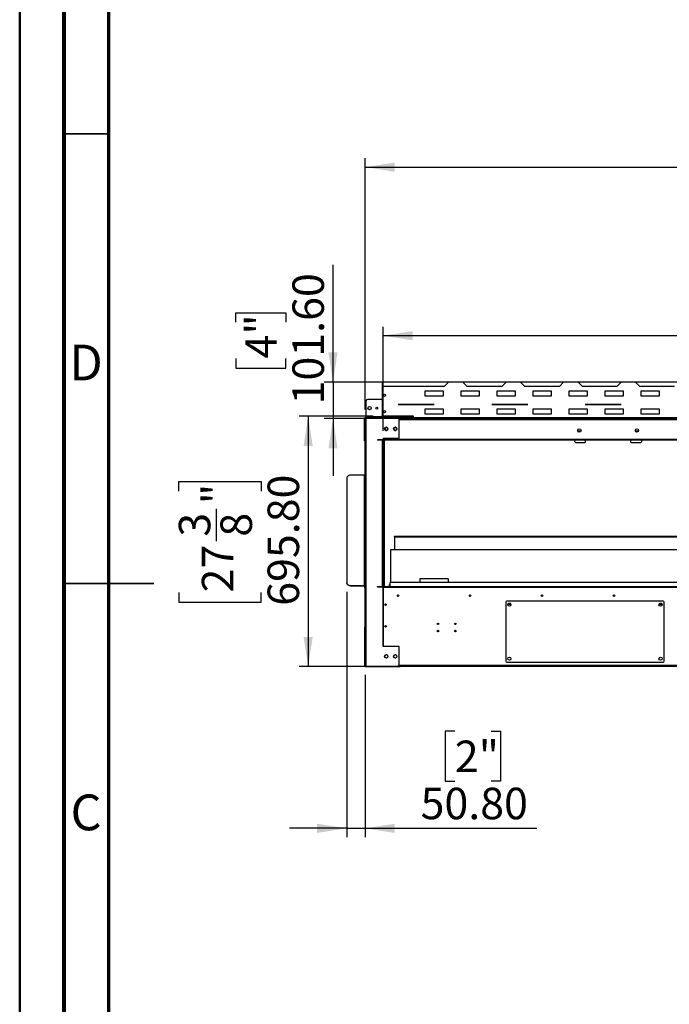
# Model space of a CAD drawing. Units: millimetres. Extents: x 2 to 5252, y -4 to 7421.
# Drawn here: x 2 to 1807, y 2544 to 5279 of the extents above; entities that cross this region are included whole.
import ezdxf

# ---------------------------------------------------------------- set-up
doc = ezdxf.new("R2010")
doc.units = ezdxf.units.MM
doc.header["$LTSCALE"] = 25
doc.layers.add('FORMAT', color=7, linetype='Continuous')
doc.styles.add('SLDTEXTSTYLE0', font='TXT', dxfattribs={"width": 0.75})
doc.dimstyles.new('SLDDIMSTYLE0', dxfattribs={"dimtxt": 87.5, "dimasz": 82.55, "dimexe": 0, "dimexo": 0.0625, "dimgap": 21.875, "dimtad": 1, "dimrnd": 1e-09, "dimzin": 12, "dimdsep": 46, "dimtxsty": 'SLDTEXTSTYLE0', "dimsah": 1, "dimcen": 0.09, "dimadec": 0, "dimazin": 3, "dimtfac": 1, "dimtmove": 0, "dimatfit": 0, "dimfxl": 1, "dimfrac": 2, "dimtolj": 1, "dimtzin": 12, "dimarcsym": 0})
doc.dimstyles.new('SLDDIMSTYLE1', dxfattribs={"dimtxt": 87.5, "dimasz": 82.55, "dimexe": 0, "dimexo": 0.0625, "dimgap": 21.875, "dimtad": 1, "dimrnd": 1e-09, "dimzin": 12, "dimdsep": 46, "dimtxsty": 'SLDTEXTSTYLE0', "dimsah": 1, "dimcen": 0.09, "dimadec": 0, "dimazin": 3, "dimtfac": 1, "dimtofl": 0, "dimtmove": 0, "dimatfit": 3, "dimfxl": 1, "dimfrac": 2, "dimtolj": 1, "dimtzin": 12, "dimarcsym": 0})
doc.dimstyles.new('SLDDIMSTYLE2', dxfattribs={"dimtxt": 87.5, "dimasz": 82.55, "dimexe": 0, "dimexo": 0.0625, "dimgap": 21.875, "dimtad": 1, "dimrnd": 1e-09, "dimzin": 4, "dimdsep": 46, "dimtxsty": 'SLDTEXTSTYLE0', "dimsah": 1, "dimcen": 0.09, "dimadec": 0, "dimazin": 1, "dimtfac": 1, "dimtmove": 0, "dimatfit": 0, "dimfxl": 1, "dimfrac": 2, "dimtolj": 1, "dimtzin": 12, "dimarcsym": 0})
doc.dimstyles.new('SLDDIMSTYLE3', dxfattribs={"dimtxt": 87.5, "dimasz": 82.55, "dimexe": 0, "dimexo": 0.0625, "dimgap": 21.875, "dimtad": 1, "dimrnd": 1e-09, "dimzin": 4, "dimdsep": 46, "dimtxsty": 'SLDTEXTSTYLE0', "dimsah": 1, "dimcen": 0.09, "dimadec": 0, "dimazin": 1, "dimtfac": 1, "dimtofl": 0, "dimtmove": 0, "dimatfit": 3, "dimfxl": 1, "dimfrac": 2, "dimtolj": 1, "dimtzin": 12, "dimarcsym": 0})

# ---------------------------------------------------------------- blocks, each defined once
blk = doc.blocks.new('_D')
at = {"layer": 'FORMAT'}
for p, q in [((3901, 4172.9), (3901, 4777.4)), ((3541.2, 4691.8), (3541.2, 4718.4)), ((3541.2, 4718.4), (3770, 4718.4)), ((3770, 4718.4), (3770, 4691.8)), ((3646.6, 4487.9), (3646.6, 4642.9)), ((3541.2, 4410.4), (3541.2, 4383.8)), ((3770, 4383.8), (3770, 4410.4)), ((3541.2, 4383.8), (3770, 4383.8)), ((1076.1, 4172.9), (3926, 4172.9)), ((3901, 4172.9), (3901, 4110.9)), ((3520.3, 4110.9), (3926, 4110.9)), ((3901, 4110.9), (3901, 3952.2))]:
    blk.add_line(p, q, dxfattribs=at)
for points in [[(3901, 4172.9), (3913.7, 4255.5), (3888.3, 4255.5)], [(3901, 4110.9), (3888.3, 4028.4), (3913.7, 4028.4)]]:
    blk.add_solid(points, dxfattribs=at)
at = {"layer": 'FORMAT', "char_height": 87.5, "attachment_point": 1, "rotation": 90, "style": 'SLDTEXTSTYLE0'}
for s, insert in [('"', (3605.5, 4655.7)), ('16', (3657.2, 4500.7)), ('62', (3788.2, 4486.5)), ('7', (3541.5, 4533.1)), ('2', (3605.5, 4410.4))]:
    blk.add_mtext(s, dxfattribs=dict(at, insert=insert))
blk = doc.blocks.new('_D_3')
at = {"layer": 'FORMAT'}
for p, q in [((872.6, 4272.5), (872.6, 4598.5)), ((602.8, 4438.8), (602.8, 4465.4)), ((602.8, 4465.4), (741.7, 4465.4)), ((741.7, 4465.4), (741.7, 4438.8)), ((602.8, 4338), (602.8, 4311.4)), ((741.7, 4311.4), (741.7, 4338)), ((602.8, 4311.4), (741.7, 4311.4)), ((3248.5, 4272.5), (847.6, 4272.5)), ((872.6, 4272.5), (872.6, 4170.9)), ((987, 4170.9), (847.6, 4170.9)), ((872.6, 4170.9), (872.6, 4012.2))]:
    blk.add_line(p, q, dxfattribs=at)
for points in [[(872.6, 4272.5), (885.3, 4355.1), (859.9, 4355.1)], [(872.6, 4170.9), (859.9, 4088.4), (885.3, 4088.4)]]:
    blk.add_solid(points, dxfattribs=at)
at = {"layer": 'FORMAT', "char_height": 87.5, "attachment_point": 1, "rotation": 90, "style": 'SLDTEXTSTYLE0'}
for s, insert in [('101.60', (759.8, 4210.6)), ('4"', (628.9, 4338))]:
    blk.add_mtext(s, dxfattribs=dict(at, insert=insert))
blk = doc.blocks.new('_D_4')
at = {"layer": 'FORMAT'}
for p, q in [((984.5, 4177.7), (778.6, 4177.7)), ((803.6, 4177.7), (803.6, 3481.9)), ((443.8, 3969.4), (443.8, 3996.1)), ((443.8, 3996.1), (672.7, 3996.1)), ((672.7, 3996.1), (672.7, 3969.4)), ((549.3, 3830.2), (549.3, 3920.5)), ((443.8, 3688.1), (443.8, 3661.4)), ((672.7, 3661.4), (672.7, 3688.1)), ((443.8, 3661.4), (672.7, 3661.4)), ((3430.9, 3481.9), (778.6, 3481.9))]:
    blk.add_line(p, q, dxfattribs=at)
for points in [[(803.6, 4177.7), (790.9, 4095.2), (816.3, 4095.2)], [(803.6, 3481.9), (816.3, 3564.5), (790.9, 3564.5)]]:
    blk.add_solid(points, dxfattribs=at)
at = {"layer": 'FORMAT', "char_height": 87.5, "attachment_point": 1, "rotation": 90, "style": 'SLDTEXTSTYLE0'}
for s, insert in [('695.80', (690.8, 3651)), ('"', (508.1, 3933.3)), ('3', (444.2, 3843)), ('8', (559.9, 3843)), ('27', (508.1, 3688.1))]:
    blk.add_mtext(s, dxfattribs=dict(at, insert=insert))
blk = doc.blocks.new('_D_5')
at = {"layer": 'FORMAT'}
for p, q in [((2113.3, 4761.2), (2086.6, 4761.2)), ((2086.6, 4761.2), (2086.6, 4532.3)), ((2459.3, 4761.2), (2485.9, 4761.2)), ((2485.9, 4761.2), (2485.9, 4532.3)), ((2255.4, 4655.7), (2410.3, 4655.7)), ((2086.6, 4532.3), (2113.3, 4532.3)), ((2485.9, 4532.3), (2459.3, 4532.3)), ((1011.6, 4136.9), (1011.6, 4426.4)), ((3495.4, 4136.9), (3495.4, 4426.4)), ((3495.4, 4401.4), (1011.6, 4401.4))]:
    blk.add_line(p, q, dxfattribs=at)
for points in [[(1011.6, 4401.4), (1094.2, 4388.7), (1094.2, 4414.1)], [(3495.4, 4401.4), (3412.9, 4414.1), (3412.9, 4388.7)]]:
    blk.add_solid(points, dxfattribs=at)
at = {"layer": 'FORMAT', "char_height": 87.5, "attachment_point": 1, "style": 'SLDTEXTSTYLE0'}
for s, insert in [('13', (2268.2, 4760.8)), ('97', (2113.3, 4696.9)), ('"', (2423.2, 4696.9)), ('16', (2268.2, 4645.1)), ('2483.79', (2076.1, 4514.2))]:
    blk.add_mtext(s, dxfattribs=dict(at, insert=insert))
blk = doc.blocks.new('_D_6')
at = {"layer": 'FORMAT'}
for p, q in [((910.8, 3690), (910.8, 3007.6)), ((961.6, 3458.9), (961.6, 3007.6)), ((1211.1, 3302.5), (1184.4, 3302.5)), ((1184.4, 3302.5), (1184.4, 3163.6)), ((1311.8, 3302.5), (1338.5, 3302.5)), ((1338.5, 3302.5), (1338.5, 3163.6)), ((1184.4, 3163.6), (1211.1, 3163.6)), ((1338.5, 3163.6), (1311.8, 3163.6)), ((910.8, 3032.6), (752.1, 3032.6)), ((910.8, 3032.6), (961.6, 3032.6)), ((961.6, 3032.6), (1439.2, 3032.6))]:
    blk.add_line(p, q, dxfattribs=at)
for points in [[(910.8, 3032.6), (828.3, 3045.3), (828.3, 3019.9)], [(961.6, 3032.6), (1044.2, 3019.9), (1044.2, 3045.3)]]:
    blk.add_solid(points, dxfattribs=at)
at = {"layer": 'FORMAT', "char_height": 87.5, "attachment_point": 1, "style": 'SLDTEXTSTYLE0'}
for s, insert in [('2"', (1211.1, 3276.4)), ('50.80', (1116, 3145.4))]:
    blk.add_mtext(s, dxfattribs=dict(at, insert=insert))
blk = doc.blocks.new('_D_7')
at = {"layer": 'FORMAT'}
for p, q in [((2113.3, 5229.5), (2086.6, 5229.5)), ((2086.6, 5229.5), (2086.6, 5000.6)), ((2459.3, 5229.5), (2485.9, 5229.5)), ((2485.9, 5229.5), (2485.9, 5000.6)), ((2320, 5124), (2410.3, 5124)), ((2086.6, 5000.6), (2113.3, 5000.6)), ((2485.9, 5000.6), (2459.3, 5000.6)), ((961.6, 4195.9), (961.6, 4894.7)), ((3511, 4136.9), (3511, 4894.7)), ((961.6, 4869.7), (3511, 4869.7))]:
    blk.add_line(p, q, dxfattribs=at)
for points in [[(961.6, 4869.7), (1044.2, 4857), (1044.2, 4882.4)], [(3511, 4869.7), (3428.5, 4882.4), (3428.5, 4857)]]:
    blk.add_solid(points, dxfattribs=at)
at = {"layer": 'FORMAT', "char_height": 87.5, "attachment_point": 1, "style": 'SLDTEXTSTYLE0'}
for s, insert in [('3', (2332.9, 5229.1)), ('100', (2113.3, 5165.2)), ('"', (2423.2, 5165.2)), ('8', (2332.9, 5113.4)), ('2549.39', (2076.1, 4982.5))]:
    blk.add_mtext(s, dxfattribs=dict(at, insert=insert))

msp = doc.modelspace()

# ---------------------------------------------------------------- linework, layer by layer
at = {"color": 7, "linetype": 'Continuous', "lineweight": 50}
for p, q in [((1.98, -3.689), (1.98, 7421.311)), ((126.98, 121.311), (126.98, 7296.311))]:
    msp.add_line(p, q, dxfattribs=at)
at = {"color": 7, "linetype": 'Continuous', "lineweight": 70}
for p, q in [((125, 125), (125, 7300)), ((250, 250), (250, 7175))]:
    msp.add_line(p, q, dxfattribs=at)
at = {"color": 7, "linetype": 'Continuous', "lineweight": 35}
for p, q in [((250, 4962.5), (125, 4962.5)), ((250, 4962.5), (125, 4962.5)), ((124.975, 3712.5), (375.025, 3712.5)), ((250, 3712.5), (125, 3712.5)), ((250, 3712.5), (125, 3712.5))]:
    msp.add_line(p, q, dxfattribs=at)
at = {"color": 7, "linetype": 'Continuous', "lineweight": 25}
for p, q in [((1010.74, 4271.741), (1009.54, 4271.741)), ((1009.54, 4271.741), (1009.54, 4260.541)), ((1010.74, 4271.741), (1010.74, 4260.541)), ((1193.54, 4272.541), (1181.54, 4260.541)), ((1233.54, 4272.541), (1193.54, 4272.541)), ((1245.54, 4260.541), (1233.54, 4272.541)), ((1353.54, 4272.541), (1341.54, 4260.541)), ((1393.54, 4272.541), (1353.54, 4272.541)), ((1405.54, 4260.541), (1393.54, 4272.541)), ((1513.54, 4272.541), (1501.54, 4260.541)), ((1553.54, 4272.541), (1513.54, 4272.541)), ((1565.54, 4260.541), (1553.54, 4272.541)), ((1673.54, 4272.541), (1661.54, 4260.541)), ((1713.54, 4272.541), (1673.54, 4272.541)), ((1725.54, 4260.541), (1713.54, 4272.541)), ((1009.54, 4260.541), (1009.54, 4178.541)), ((1181.54, 4260.541), (1009.54, 4260.541)), ((1128.54, 4248.641), (1178.54, 4248.641)), ((1128.54, 4233.641), (1128.54, 4248.641)), ((1178.54, 4248.641), (1178.54, 4233.641)), ((1228.54, 4248.641), (1278.54, 4248.641)), ((1228.54, 4233.641), (1228.54, 4248.641)), ((1341.54, 4260.541), (1245.54, 4260.541)), ((1278.54, 4248.641), (1278.54, 4233.641)), ((1328.54, 4248.641), (1378.54, 4248.641)), ((1328.54, 4233.641), (1328.54, 4248.641)), ((1378.54, 4248.641), (1378.54, 4233.641)), ((1501.54, 4260.541), (1405.54, 4260.541)), ((1428.54, 4248.641), (1478.54, 4248.641)), ((1428.54, 4233.641), (1428.54, 4248.641)), ((1478.54, 4248.641), (1478.54, 4233.641)), ((1528.54, 4248.641), (1578.54, 4248.641)), ((1528.54, 4233.641), (1528.54, 4248.641)), ((1661.54, 4260.541), (1565.54, 4260.541)), ((1578.54, 4248.641), (1578.54, 4233.641)), ((1628.54, 4248.641), (1678.54, 4248.641)), ((1628.54, 4233.641), (1628.54, 4248.641)), ((1678.54, 4248.641), (1678.54, 4233.641)), ((1821.54, 4260.541), (1725.54, 4260.541)), ((1728.54, 4248.641), (1778.54, 4248.641)), ((1728.54, 4233.641), (1728.54, 4248.641)), ((1778.54, 4248.641), (1778.54, 4233.641)), ((964.147, 4220.441), (964.147, 4175.941)), ((1009.54, 4224.441), (968.147, 4224.441)), ((1178.54, 4233.641), (1128.54, 4233.641)), ((1278.54, 4233.641), (1228.54, 4233.641)), ((1378.54, 4233.641), (1328.54, 4233.641)), ((1478.54, 4233.641), (1428.54, 4233.641)), ((1578.54, 4233.641), (1528.54, 4233.641)), ((1678.54, 4233.641), (1628.54, 4233.641)), ((1778.54, 4233.641), (1728.54, 4233.641)), ((1053.54, 4210.541), (1153.54, 4210.541)), ((1053.54, 4210.041), (1053.54, 4210.541)), ((1153.54, 4210.041), (1053.54, 4210.041)), ((1059.147, 4210.041), (1059.147, 4210.541)), ((1128.54, 4198.641), (1178.54, 4198.641)), ((1128.54, 4183.641), (1128.54, 4198.641)), ((1153.54, 4210.541), (1153.54, 4210.041)), ((1178.54, 4198.641), (1178.54, 4183.641)), ((1228.54, 4198.641), (1278.54, 4198.641)), ((1228.54, 4183.641), (1228.54, 4198.641)), ((1278.54, 4198.641), (1278.54, 4183.641)), ((1313.54, 4210.541), (1413.54, 4210.541)), ((1313.54, 4210.041), (1313.54, 4210.541)), ((1413.54, 4210.041), (1313.54, 4210.041)), ((1328.54, 4198.641), (1378.54, 4198.641)), ((1328.54, 4183.641), (1328.54, 4198.641)), ((1378.54, 4198.641), (1378.54, 4183.641)), ((1413.54, 4210.541), (1413.54, 4210.041)), ((1428.54, 4198.641), (1478.54, 4198.641)), ((1428.54, 4183.641), (1428.54, 4198.641)), ((1478.54, 4198.641), (1478.54, 4183.641)), ((1528.54, 4198.641), (1578.54, 4198.641)), ((1528.54, 4183.641), (1528.54, 4198.641)), ((1573.54, 4210.541), (1673.54, 4210.541)), ((1573.54, 4210.041), (1573.54, 4210.541)), ((1673.54, 4210.041), (1573.54, 4210.041)), ((1578.54, 4198.641), (1578.54, 4183.641)), ((1628.54, 4198.641), (1678.54, 4198.641)), ((1628.54, 4183.641), (1628.54, 4198.641)), ((1673.54, 4210.541), (1673.54, 4210.041)), ((1678.54, 4198.641), (1678.54, 4183.641)), ((1728.54, 4198.641), (1778.54, 4198.641)), ((1728.54, 4183.641), (1728.54, 4198.641)), ((1778.54, 4198.641), (1778.54, 4183.641)), ((961.647, 4171.441), (960.147, 4171.441)), ((960.147, 4112.441), (960.147, 4171.441)), ((961.647, 4170.941), (961.647, 4171.441)), ((961.647, 3483.941), (961.647, 4170.941)), ((963.147, 4172.941), (963.147, 4174.441)), ((963.147, 4174.441), (964.147, 4174.441)), ((963.147, 4172.941), (963.647, 4172.941)), ((963.647, 4172.941), (963.647, 4171.941)), ((963.647, 4172.941), (1051.147, 4172.941)), ((963.647, 4171.941), (1051.147, 4171.941)), ((963.647, 4171.234), (963.647, 4171.841)), ((963.647, 4171.841), (1056.647, 4171.841)), ((963.647, 4171.234), (963.647, 3483.648)), ((963.854, 4171.941), (963.854, 4171.841)), ((1059.147, 4175.941), (964.147, 4175.941)), ((964.147, 4175.941), (964.147, 4174.441)), ((964.147, 4172.941), (964.147, 4174.441)), ((964.147, 4174.441), (968.147, 4174.441)), ((968.147, 4174.441), (968.147, 4172.941)), ((1055.147, 4174.441), (968.147, 4174.441)), ((1009.04, 4171.941), (1009.04, 4171.841)), ((1009.54, 4178.541), (1095.54, 4178.541)), ((1009.54, 4177.741), (1009.54, 4178.541)), ((1009.54, 4177.741), (1095.54, 4177.741)), ((1011.04, 4171.841), (1011.04, 4171.941)), ((1055.147, 4172.941), (1051.147, 4172.941)), ((1051.147, 4172.941), (1051.147, 4171.941)), ((1051.147, 4171.941), (1052.04, 4171.941)), ((1052.04, 4171.941), (1052.04, 4172.941)), ((1095.54, 4171.941), (1052.04, 4171.941)), ((1055.147, 4172.941), (1055.147, 4174.441)), ((1055.147, 4174.441), (1059.147, 4174.441)), ((1059.147, 4172.941), (1055.147, 4172.941)), ((1056.647, 4116.841), (1056.647, 4171.841)), ((1056.647, 4170.941), (3495.04, 4170.941)), ((1059.04, 4171.941), (1059.04, 4170.941)), ((1059.147, 4175.941), (1059.147, 4177.741)), ((1059.147, 4174.441), (1059.147, 4175.941)), ((1059.147, 4174.441), (1059.147, 4172.941)), ((1060.147, 4174.441), (1059.147, 4174.441)), ((1095.54, 4172.941), (1059.147, 4172.941)), ((1060.147, 4172.941), (1060.147, 4174.441)), ((1095.54, 4178.541), (1095.54, 4173.341)), ((3411.54, 4173.341), (1095.54, 4173.341)), ((1095.54, 4173.341), (1095.54, 4170.941)), ((1178.54, 4183.641), (1128.54, 4183.641)), ((1278.54, 4183.641), (1228.54, 4183.641)), ((1378.54, 4183.641), (1328.54, 4183.641)), ((1478.54, 4183.641), (1428.54, 4183.641)), ((1578.54, 4183.641), (1528.54, 4183.641)), ((1678.54, 4183.641), (1628.54, 4183.641)), ((1778.54, 4183.641), (1728.54, 4183.641)), ((1017.282, 4145.897), (1015.918, 4143.535)), ((1015.918, 4141.347), (1017.282, 4138.985)), ((1016.437, 4144.435), (1016.437, 4140.447)), ((1021.904, 4146.991), (1019.176, 4146.991)), ((1019.176, 4137.891), (1021.904, 4137.891)), ((1022.147, 4146.441), (1023.102, 4146.441)), ((1025.162, 4143.535), (1023.799, 4145.897)), ((1023.799, 4138.985), (1025.162, 4141.347)), ((1042.282, 4145.897), (1040.918, 4143.535)), ((1040.918, 4141.347), (1042.282, 4138.985)), ((1042.978, 4146.441), (1047.147, 4146.441)), ((1046.904, 4146.991), (1044.176, 4146.991)), ((1044.176, 4137.891), (1046.904, 4137.891)), ((1047.147, 4146.441), (1048.301, 4146.306)), ((1050.162, 4143.535), (1048.799, 4145.897)), ((1048.799, 4138.985), (1050.162, 4141.347)), ((1561.348, 4135.941), (1552.732, 4135.941)), ((1721.348, 4135.941), (1712.732, 4135.941)), ((960.147, 4112.441), (961.647, 4112.441)), ((960.147, 4109.441), (960.147, 4112.441)), ((961.647, 4109.441), (960.147, 4109.441)), ((996.04, 4111.941), (996.04, 4110.941)), ((1011.647, 4111.941), (996.04, 4111.941)), ((1011.647, 4110.941), (996.04, 4110.941)), ((1011.647, 4112.141), (1009.447, 4112.141)), ((1009.447, 4112.141), (1009.447, 4111.941)), ((1011.647, 4111.941), (1010.647, 4111.941)), ((1010.647, 4111.941), (1010.647, 3703.941)), ((1010.772, 4111.941), (1010.873, 4112.141)), ((1011.647, 4116.841), (1056.647, 4116.841)), ((1011.647, 4116.841), (1011.647, 4112.141)), ((1011.647, 4112.941), (1011.747, 4112.941)), ((1011.647, 4111.941), (1011.647, 4112.141)), ((1011.647, 4111.941), (1011.647, 3703.941)), ((1011.647, 4111.941), (1011.647, 4110.941)), ((1011.747, 4112.941), (1011.747, 4111.941)), ((3495.333, 4112.941), (1011.747, 4112.941)), ((1011.747, 4110.941), (1011.747, 4111.941)), ((3495.333, 4111.941), (1011.747, 4111.941)), ((3495.333, 4110.941), (1011.747, 4110.941)), ((1012.79, 4110.941), (1012.79, 3704.941)), ((1544.54, 4106.941), (1544.54, 4110.941)), ((1546.54, 4104.941), (1572.54, 4104.941)), ((1574.54, 4106.941), (1574.54, 4110.941)), ((1699.54, 4110.941), (1699.54, 4106.941)), ((1701.54, 4104.941), (1727.54, 4104.941)), ((1729.54, 4110.941), (1729.54, 4106.941)), ((910.847, 4006.054), (910.847, 3714.958)), ((959.647, 4013.715), (920.847, 4013.715)), ((959.647, 4013.715), (959.647, 3707.297)), ((1043.54, 3844.794), (3463.54, 3844.794)), ((1043.54, 3843.294), (1043.54, 3844.794)), ((1043.54, 3843.294), (3463.54, 3843.294)), ((1043.54, 3843.294), (1043.54, 3842.233)), ((1043.54, 3842.233), (3463.54, 3842.233)), ((1043.54, 3842.233), (1043.54, 3806.541)), ((1032.04, 3806.541), (1032.04, 3715.441)), ((3475.04, 3806.541), (1032.04, 3806.541)), ((1113.54, 3724.241), (1113.54, 3715.441)), ((1191.54, 3726.241), (1115.54, 3726.241)), ((1193.54, 3715.441), (1193.54, 3724.241)), ((910.847, 3714.315), (910.847, 3714.958)), ((920.847, 3707.297), (959.647, 3707.297)), ((920.847, 3707.297), (920.847, 3706.654)), ((920.847, 3706.654), (959.647, 3706.654)), ((959.647, 3706.654), (959.647, 3707.297)), ((961.647, 3706.011), (960.647, 3706.011)), ((960.647, 3702.798), (960.647, 3706.011)), ((960.647, 3702.798), (961.647, 3702.798)), ((960.647, 3700.458), (960.647, 3702.798)), ((960.647, 3700.458), (961.647, 3700.458)), ((996.04, 3704.941), (1010.647, 3704.941)), ((996.04, 3703.941), (996.04, 3704.941)), ((996.04, 3703.941), (1010.647, 3703.941)), ((1009.447, 3703.941), (1009.447, 3703.741)), ((1009.447, 3703.741), (1011.647, 3703.741)), ((1011.647, 3703.941), (1010.647, 3703.941)), ((1010.873, 3703.741), (1010.772, 3703.941)), ((1011.647, 3703.741), (1011.647, 3703.941)), ((1011.647, 3703.741), (1011.647, 3538.041)), ((1011.647, 3696.209), (1011.75, 3696.153)), ((1011.75, 3695.941), (1011.647, 3695.941)), ((1011.747, 3704.941), (1011.747, 3703.941)), ((1011.747, 3704.941), (3495.333, 3704.941)), ((1011.747, 3703.941), (3495.333, 3703.941)), ((1011.747, 3703.941), (1011.747, 3702.941)), ((1011.747, 3702.941), (1011.75, 3702.941)), ((1011.75, 3702.941), (3495.33, 3702.941)), ((1011.75, 3538.041), (1011.75, 3702.941)), ((1029.647, 3708.941), (1029.647, 3709.941)), ((1029.647, 3709.941), (1030.54, 3709.941)), ((1029.647, 3704.941), (1029.647, 3708.941)), ((3476.54, 3715.441), (1030.54, 3715.441)), ((1030.54, 3715.441), (1030.54, 3704.941)), ((1011.647, 3667.941), (1011.75, 3667.941)), ((1352.72, 3660.941), (1352.72, 3496.941)), ((1789.72, 3663.941), (1355.72, 3663.941)), ((1367.192, 3654.441), (1358.248, 3654.441)), ((1787.192, 3654.441), (1778.248, 3654.441)), ((1792.72, 3496.941), (1792.72, 3660.941)), ((960.647, 3589.941), (960.647, 3591.941)), ((960.647, 3591.941), (961.647, 3591.941)), ((960.647, 3483.941), (960.647, 3589.941)), ((961.647, 3589.941), (960.647, 3589.941)), ((1056.647, 3538.041), (1011.647, 3538.041)), ((1056.647, 3483.041), (1056.647, 3538.041)), ((1017.282, 3513.897), (1015.918, 3511.535)), ((1015.918, 3509.347), (1017.282, 3506.985)), ((1021.904, 3514.991), (1019.176, 3514.991)), ((1019.176, 3505.891), (1021.904, 3505.891)), ((1025.162, 3511.535), (1023.799, 3513.897)), ((1023.799, 3506.985), (1025.162, 3509.347)), ((1042.282, 3513.897), (1040.918, 3511.535)), ((1040.918, 3509.347), (1042.282, 3506.985)), ((1046.904, 3514.991), (1044.176, 3514.991)), ((1044.176, 3505.891), (1046.904, 3505.891)), ((1050.162, 3511.535), (1048.799, 3513.897)), ((1048.799, 3506.985), (1050.162, 3509.347)), ((960.647, 3483.941), (961.647, 3483.941)), ((960.647, 3481.941), (960.647, 3483.941)), ((961.647, 3481.941), (960.647, 3481.941)), ((961.647, 3483.941), (961.647, 3481.941)), ((963.647, 3483.648), (963.647, 3483.041)), ((963.647, 3483.041), (1056.647, 3483.041)), ((963.647, 3481.941), (963.647, 3482.941)), ((963.647, 3482.941), (1051.147, 3482.941)), ((963.647, 3481.941), (1051.147, 3481.941)), ((963.854, 3482.941), (963.854, 3483.041)), ((964.139, 3482.941), (964.174, 3483.041)), ((1009.04, 3482.941), (1009.04, 3483.041)), ((1051.147, 3481.941), (1051.147, 3482.941)), ((1052.04, 3482.941), (1051.147, 3482.941)), ((1051.147, 3482.441), (1059.44, 3482.441)), ((1052.04, 3482.941), (1052.04, 3483.041)), ((1052.04, 3482.941), (2348.54, 3482.941)), ((3495.04, 3483.941), (1056.647, 3483.941)), ((1059.44, 3482.441), (1059.44, 3482.941)), ((1355.72, 3493.941), (1789.72, 3493.941))]:
    msp.add_line(p, q, dxfattribs=at)
at = {"color": 8, "linetype": 'Continuous', "lineweight": 25}
for p, q in [((1056.647, 4168.941), (3495.333, 4168.941)), ((1559.602, 4133.941), (1554.478, 4133.941)), ((1719.602, 4133.941), (1714.478, 4133.941)), ((1009.647, 4110.941), (1009.647, 3704.941)), ((1014.79, 4110.941), (1014.79, 3704.941)), ((1011.75, 3693.941), (1011.647, 3693.941)), ((1030.54, 3708.941), (1029.647, 3708.941)), ((1365.548, 3657.441), (1359.892, 3657.441)), ((1785.548, 3657.441), (1779.892, 3657.441)), ((1056.647, 3485.941), (3495.33, 3485.941))]:
    msp.add_line(p, q, dxfattribs=at)
at = {"color": 7, "linetype": 'Continuous', "lineweight": 25, "flags": 128}
for points in [[(1059.014, 4171.904), (1058.922, 4171.495), (1058.821, 4170.941)], [(1009.447, 4112.028), (1009.596, 4112.109), (1009.64, 4112.141)], [(920.847, 4013.715), (918.896, 4013.568), (917.02, 4013.132), (915.291, 4012.424), (913.776, 4011.471), (912.532, 4010.31), (911.608, 4008.986), (911.039, 4007.549), (910.847, 4006.054)], [(959.647, 4013.715), (960.037, 4013.69), (960.413, 4013.617), (960.758, 4013.498), (961.061, 4013.338), (961.31, 4013.143), (961.495, 4012.921), (961.609, 4012.68), (961.647, 4012.429)], [(910.847, 3714.958), (911.039, 3713.463), (911.608, 3712.026), (912.532, 3710.702), (913.776, 3709.541), (915.291, 3708.588), (917.02, 3707.88), (918.896, 3707.444), (920.847, 3707.297)], [(920.847, 3706.654), (918.896, 3706.801), (917.02, 3707.237), (915.291, 3707.945), (913.776, 3708.898), (912.532, 3710.059), (911.608, 3711.383), (911.039, 3712.82), (910.847, 3714.315)], [(961.647, 3706.011), (961.609, 3706.262), (961.495, 3706.503), (961.31, 3706.726), (961.061, 3706.921), (960.758, 3707.08), (960.413, 3707.199), (960.037, 3707.272), (959.647, 3707.297)], [(960.647, 3706.011), (960.628, 3706.137), (960.571, 3706.257), (960.479, 3706.369), (960.354, 3706.466), (960.203, 3706.546), (960.03, 3706.605), (959.842, 3706.642), (959.647, 3706.654)], [(1009.64, 3703.741), (1009.596, 3703.772), (1009.447, 3703.854)], [(1011.647, 3672.556), (1011.676, 3672.527), (1011.75, 3672.456)]]:
    msp.add_lwpolyline(points, dxfattribs=at)
at = {"color": 7, "linetype": 'Continuous', "lineweight": 25}
for centre, radius in [((1015.54, 4235.541), 3), ((974.147, 4200.191), 4.5), ((994.147, 4200.191), 2.5), ((1015.54, 4190.541), 3), ((1020.54, 4142.441), 4.75), ((1045.54, 4142.441), 4.75), ((1557.04, 4137.941), 4.75), ((1717.04, 4137.941), 4.75), ((1053.54, 3678.941), 2.1), ((1253.54, 3678.941), 2.1), ((1453.54, 3678.941), 2.1), ((1653.54, 3678.941), 2.1), ((1018.725, 3653.941), 2.1), ((1362.72, 3653.941), 4.5), ((1782.72, 3653.941), 4.5), ((1018.725, 3593.941), 2.1), ((1164.54, 3600.691), 2.1), ((1212.54, 3600.691), 2.1), ((1164.54, 3580.691), 2.1), ((1212.54, 3580.691), 2.1), ((1020.54, 3510.441), 4.75), ((1045.54, 3510.441), 4.75), ((1362.72, 3503.941), 4.5), ((1782.72, 3503.941), 4.5)]:
    msp.add_circle(centre, radius, dxfattribs=at)
for centre, radius, start, end in [((968.147, 4220.441), 4, 90, 180), ((963.147, 4171.441), 3, 90, 180), ((963.147, 4171.441), 1.5, 90, 180), ((963.647, 4170.941), 2, 90, 180), ((963.735, 4163.658), 7.577, 90.666049, 105.997047), ((963.647, 4170.941), 1, 90, 180), ((1060.147, 4171.441), 3, 30, 90), ((1020.54, 4142.941), 4.75, 210.257791, 357.003061), ((1022.147, 4141.441), 5, 90, 207.662166), ((1045.54, 4142.941), 4.75, 183.016962, 356.983038), ((1546.54, 4106.941), 2, 180, 270), ((1572.54, 4106.941), 2, 270, 0), ((1701.54, 4106.941), 2, 180, 270), ((1727.54, 4106.941), 2, 270, 0), ((1115.54, 3724.241), 2, 90, 180), ((1191.54, 3724.241), 2, 0, 90), ((1012.647, 3697.941), 1, 180, 206.219665), ((1019.04, 3653.941), 2.1, 94.308553, 180), ((1019.04, 3653.941), 2.1, 180, 265.691601), ((1355.72, 3660.941), 3, 90, 180), ((1789.72, 3660.941), 3, 0, 90), ((1019.04, 3593.941), 2.1, 94.303612, 180), ((1019.04, 3593.941), 2.1, 180, 265.696258), ((963.735, 3491.224), 7.577, 254.002953, 269.333951), ((963.647, 3483.941), 2, 180, 270), ((963.647, 3483.941), 1, 180, 270), ((1059.855, 3483.018), 0.711, 186.251013, 234.300096), ((1355.72, 3496.941), 3, 180, 270), ((1789.72, 3496.941), 3, 270, 0)]:
    msp.add_arc(centre, radius, start, end, dxfattribs=at)

# ---------------------------------------------------------------- texts
at = {"color": 7, "linetype": 'Continuous', "lineweight": 0, "char_height": 99.219, "attachment_point": 2, "style": 'SLDTEXTSTYLE0'}
for s, insert in [('D', (186.317, 4376.504)), ('C', (186.466, 3126.504))]:
    msp.add_mtext(s, dxfattribs=dict(at, insert=insert))

# ---------------------------------------------------------------- dimensions: what is measured, and where the dimension line sits
at = {"layer": 'FORMAT'}
for base, p1, p2, dimstyle, picture, middle in [((3511.04, 4869.726), (961.647, 4170.941), (3511.04, 4111.941), 'SLDDIMSTYLE1', '_D_7', (2286.259, 4869.726)), ((1011.647, 4401.398), (3495.433, 4111.941), (1011.647, 4111.941), 'SLDDIMSTYLE1', '_D_5', (2286.259, 4401.398)), ((961.647, 3032.644), (910.847, 3714.958), (961.647, 3483.941), 'SLDDIMSTYLE2', '_D_6', (1261.437, 3032.644))]:
    dim = msp.add_linear_dim(base=base, p1=p1, p2=p2, dimstyle=dimstyle, dxfattribs=at)
    dim.commit()
    dim.dimension.update_dxf_attribs({"geometry": picture, "text_midpoint": middle, "dimtype": 160})
for base, p1, p2, dimstyle, picture, middle in [((3900.951, 4110.941), (1051.147, 4172.941), (3495.333, 4110.941), 'SLDDIMSTYLE0', '_D', (3900.951, 4551.113)), ((872.634, 4170.941), (3273.54, 4272.541), (1012.04, 4170.941), 'SLDDIMSTYLE2', '_D_3', (872.634, 4388.39)), ((803.605, 3481.941), (1009.54, 4177.741), (3455.933, 3481.941), 'SLDDIMSTYLE3', '_D_4', (803.605, 3828.745))]:
    dim = msp.add_linear_dim(base=base, p1=p1, p2=p2, angle=90, dimstyle=dimstyle, dxfattribs=at)
    dim.commit()
    dim.dimension.update_dxf_attribs({"geometry": picture, "text_midpoint": middle, "dimtype": 160})

doc.saveas('drawing.dxf')
